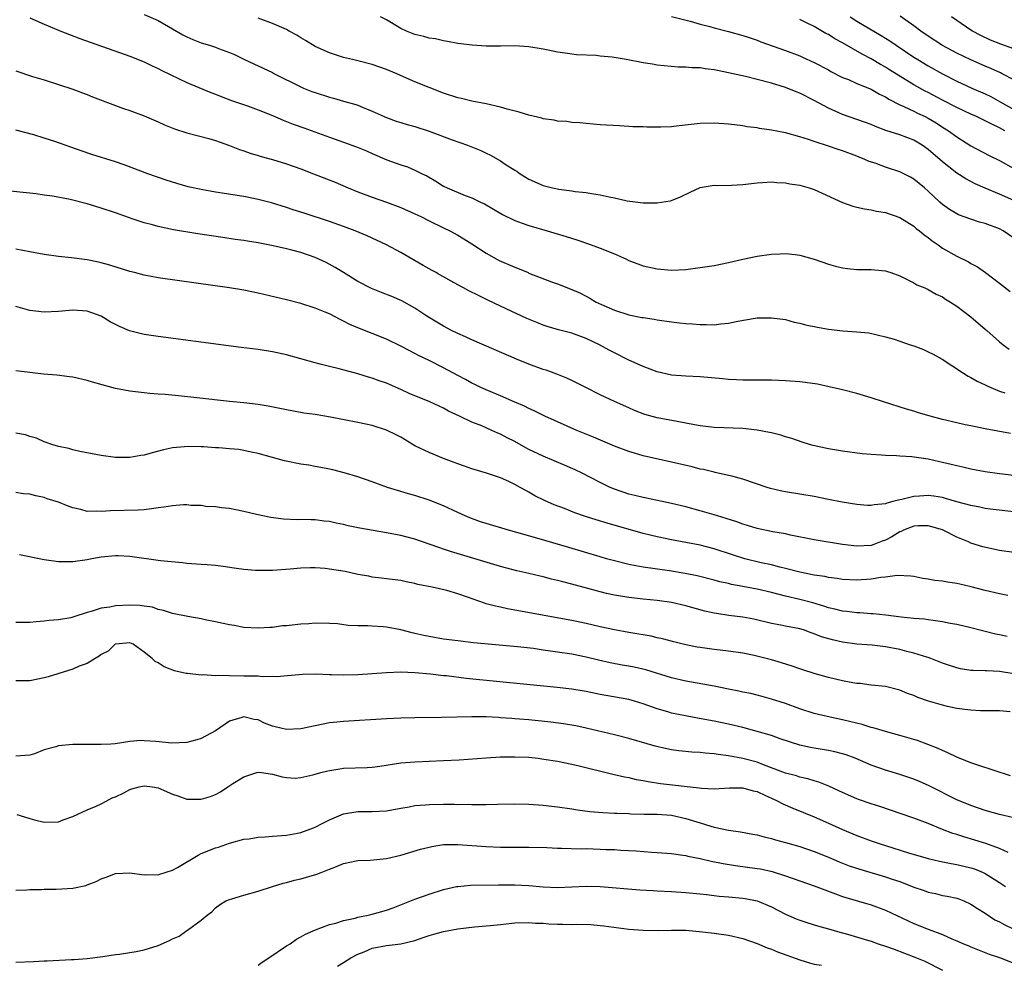
# Model space of a CAD drawing. Units: inches. Extents: x 2583000 to 2586000, y 1497000 to 1500000.
# Drawn here: x 2583776 to 2583914, y 1498566 to 1498699 of the extents above; entities that cross this region are included whole.
import ezdxf

# ---------------------------------------------------------------- set-up
doc = ezdxf.new("R2010")
doc.units = ezdxf.units.IN
doc.header["$MEASUREMENT"] = 0
doc.layers.add('LD25831497_2ft', color=93, linetype='Continuous')

msp = doc.modelspace()

# ---------------------------------------------------------------- linework, layer by layer
at = {"layer": 'LD25831497_2ft'}
for points, elevation in [([(2583793, 1498699.34), (2583795, 1498698.47), (2583797, 1498697.33), (2583798.46, 1498696.46), (2583799, 1498696.18), (2583799.82, 1498695.82), (2583801, 1498695.36), (2583802.19, 1498695), (2583803, 1498694.74), (2583803.44, 1498694.56), (2583805, 1498694), (2583805.7, 1498693.7), (2583807.1, 1498693), (2583811, 1498691.17), (2583811.3, 1498691), (2583815, 1498689.17), (2583815.39, 1498689), (2583816.54, 1498688.54), (2583817, 1498688.38), (2583819, 1498687.73), (2583819.59, 1498687.59), (2583821, 1498687.17), (2583822.7, 1498686.7), (2583823, 1498686.59), (2583823.72, 1498686.28), (2583825, 1498685.78), (2583826.67, 1498685), (2583827, 1498684.86), (2583828.38, 1498684.38), (2583829, 1498684.18), (2583829.91, 1498683.91), (2583831, 1498683.62), (2583833, 1498682.98), (2583836.24, 1498681.76), (2583838.38, 1498681), (2583840.24, 1498680.24), (2583841, 1498679.87), (2583841.61, 1498679.61), (2583843, 1498678.78), (2583843.65, 1498678.35), (2583845, 1498677.5), (2583845.32, 1498677.32), (2583845.75, 1498677), (2583847, 1498676.25), (2583849, 1498675.35), (2583850.3, 1498675), (2583851.19, 1498674.81), (2583853, 1498674.6), (2583853.49, 1498674.51), (2583855, 1498674.37), (2583855.78, 1498674.22), (2583857, 1498674.05), (2583858.25, 1498673.75), (2583859, 1498673.62), (2583860.79, 1498673.21), (2583863, 1498672.9), (2583865, 1498672.89), (2583866.79, 1498673.21), (2583867, 1498673.26), (2583868.24, 1498673.76), (2583869.59, 1498674.41), (2583871, 1498675.06), (2583873, 1498675.39), (2583873.36, 1498675.36), (2583875.41, 1498675.41), (2583877, 1498675.5), (2583879, 1498675.72), (2583879.75, 1498675.75), (2583881, 1498675.84), (2583881.75, 1498675.75), (2583883, 1498675.71), (2583883.58, 1498675.58), (2583885, 1498675.37), (2583886.32, 1498675), (2583887, 1498674.77), (2583890.97, 1498672.97), (2583892.45, 1498672.45), (2583893, 1498672.31), (2583894.06, 1498672.06), (2583895, 1498671.92), (2583895.75, 1498671.75), (2583897, 1498671.56), (2583899, 1498670.87), (2583901, 1498669.62), (2583901.33, 1498669.33), (2583901.78, 1498669), (2583902.43, 1498668.43), (2583903, 1498668.04), (2583903.56, 1498667.56), (2583904.4, 1498667), (2583905, 1498666.57), (2583907, 1498665.41), (2583908.64, 1498664.64), (2583909, 1498664.4), (2583909.94, 1498663.94), (2583911.04, 1498663.12), (2583913, 1498661.66), (2583914.48, 1498660.48)], 9738), ([(2583915, 1498673.23), (2583913, 1498674.11), (2583911, 1498674.96), (2583909.59, 1498675.59), (2583908.27, 1498676.27), (2583907, 1498677.09), (2583905, 1498678.68), (2583903, 1498680.4), (2583902.16, 1498681), (2583901, 1498681.72), (2583899, 1498682.44), (2583897.04, 1498683.04), (2583895.6, 1498683.6), (2583895, 1498683.88), (2583894.19, 1498684.19), (2583893, 1498684.62), (2583891, 1498685.29), (2583889, 1498686.18), (2583887, 1498687.26), (2583885, 1498688.27), (2583884.46, 1498688.46), (2583883, 1498689.07), (2583881, 1498689.69), (2583879, 1498690.22), (2583877.38, 1498690.62), (2583875, 1498691.16), (2583873.46, 1498691.46), (2583873, 1498691.57), (2583871.71, 1498691.71), (2583871, 1498691.84), (2583869.84, 1498691.84), (2583869, 1498691.94), (2583867.95, 1498691.95), (2583865, 1498692.22), (2583864.34, 1498692.34), (2583863, 1498692.53), (2583860.62, 1498693), (2583858.68, 1498693.32), (2583857, 1498693.48), (2583856.44, 1498693.56), (2583853.68, 1498693.68), (2583852.08, 1498693.92), (2583851, 1498694.06), (2583849.7, 1498694.3), (2583849, 1498694.45), (2583847, 1498694.81), (2583845, 1498694.95), (2583843, 1498694.9), (2583841, 1498694.87), (2583839.01, 1498695.01), (2583837, 1498695.27), (2583835.55, 1498695.55), (2583835, 1498695.61), (2583833.89, 1498695.89), (2583833, 1498696), (2583832.25, 1498696.25), (2583831, 1498696.51), (2583829.81, 1498697), (2583829, 1498697.36), (2583827, 1498698.58), (2583826.19, 1498699)], 9734), ([(2583867, 1498699.05), (2583869.63, 1498698.37), (2583871, 1498697.97), (2583872.38, 1498697.62), (2583873, 1498697.45), (2583875, 1498696.96), (2583877, 1498696.4), (2583878.03, 1498696.03), (2583879, 1498695.72), (2583879.51, 1498695.51), (2583883, 1498694.27), (2583885, 1498693.51), (2583885.35, 1498693.35), (2583887, 1498692.59), (2583889, 1498691.55), (2583889.35, 1498691.35), (2583891, 1498690.51), (2583891.81, 1498690.19), (2583893, 1498689.65), (2583895, 1498688.85), (2583896.17, 1498688.17), (2583897, 1498687.77), (2583897.46, 1498687.46), (2583899, 1498686.65), (2583899.58, 1498686.42), (2583901, 1498685.75), (2583901.5, 1498685.5), (2583902.58, 1498685), (2583903, 1498684.79), (2583904.11, 1498684.11), (2583905, 1498683.53), (2583905.87, 1498683), (2583907, 1498682.17), (2583909, 1498680.89), (2583911.57, 1498679.57), (2583913, 1498678.87), (2583915, 1498677.71)], 9732), ([(2583892.04, 1498699), (2583893, 1498698.37), (2583896.4, 1498696.4), (2583897, 1498696.02), (2583897.63, 1498695.63), (2583898.5, 1498695), (2583901, 1498693.34), (2583901.53, 1498693), (2583903, 1498692.12), (2583905, 1498690.99), (2583907, 1498689.97), (2583909.12, 1498689), (2583911, 1498688.18), (2583911.8, 1498687.8), (2583913.09, 1498687.09), (2583915, 1498685.98)], 9728), ([(2583915, 1498690.15), (2583913.4, 1498691), (2583913.14, 1498691.14), (2583911.77, 1498691.77), (2583911, 1498692.07), (2583908.96, 1498692.96), (2583907, 1498693.91), (2583905, 1498694.97), (2583903, 1498696.29), (2583901.98, 1498697), (2583901, 1498697.75), (2583899.08, 1498699.08)], 9726), ([(2583915, 1498694.49), (2583913.17, 1498695.17), (2583911.74, 1498695.74), (2583910.39, 1498696.39), (2583909.2, 1498697), (2583909, 1498697.12), (2583907, 1498698.47), (2583906.29, 1498699)], 9724), ([(2583777, 1498698.85), (2583779, 1498697.96), (2583781.33, 1498697), (2583782.53, 1498696.53), (2583783.98, 1498695.98), (2583791, 1498693.46), (2583793, 1498692.68), (2583794.13, 1498692.13), (2583795, 1498691.75), (2583795.49, 1498691.49), (2583799, 1498689.79), (2583802.38, 1498688.38), (2583803, 1498688.15), (2583803.82, 1498687.82), (2583805.28, 1498687.28), (2583807.49, 1498686.51), (2583809, 1498685.96), (2583811, 1498685.15), (2583812.5, 1498684.5), (2583813.94, 1498683.94), (2583815.41, 1498683.41), (2583819, 1498682.13), (2583821, 1498681.44), (2583822.78, 1498680.78), (2583824.19, 1498680.19), (2583825, 1498679.83), (2583827.06, 1498678.94), (2583829, 1498678.24), (2583829.96, 1498677.96), (2583831, 1498677.51), (2583832.01, 1498677), (2583832.69, 1498676.69), (2583833.94, 1498675.94), (2583835, 1498675.27), (2583835.52, 1498675), (2583838.06, 1498673.94), (2583839, 1498673.59), (2583840.2, 1498673), (2583840.75, 1498672.75), (2583842.03, 1498672.03), (2583843.28, 1498671.28), (2583845, 1498670.44), (2583846.04, 1498670.04), (2583847, 1498669.72), (2583849.55, 1498669), (2583852.2, 1498668.2), (2583853.73, 1498667.73), (2583855.22, 1498667.22), (2583857, 1498666.56), (2583859, 1498665.74), (2583860.66, 1498665), (2583861, 1498664.83), (2583863, 1498664.07), (2583865, 1498663.64), (2583867, 1498663.48), (2583869, 1498663.56), (2583871, 1498663.82), (2583871.99, 1498663.99), (2583873, 1498664.14), (2583875, 1498664.55), (2583877, 1498665.01), (2583879, 1498665.42), (2583881, 1498665.7), (2583882.25, 1498665.75), (2583883, 1498665.8), (2583884.36, 1498665.64), (2583885, 1498665.59), (2583887, 1498665.02), (2583889, 1498664.32), (2583890.02, 1498664.02), (2583891, 1498663.79), (2583891.7, 1498663.7), (2583893, 1498663.58), (2583895, 1498663.58), (2583895.52, 1498663.52), (2583897, 1498663.38), (2583897.27, 1498663.27), (2583897.74, 1498663.12), (2583899, 1498662.69), (2583901, 1498661.69), (2583901.43, 1498661.43), (2583902.52, 1498661), (2583903, 1498660.76), (2583904.11, 1498660.11), (2583905, 1498659.72), (2583905.42, 1498659.42), (2583906.15, 1498659), (2583907, 1498658.43), (2583909, 1498656.93), (2583911, 1498655.21), (2583911.22, 1498655), (2583913, 1498653.41), (2583913.5, 1498653), (2583914.37, 1498652.37)], 9740), ([(2583915, 1498667.96), (2583913.5, 1498669), (2583913, 1498669.27), (2583911, 1498670), (2583910.2, 1498670.2), (2583909, 1498670.6), (2583907.24, 1498671.24), (2583907, 1498671.36), (2583905.97, 1498671.97), (2583905, 1498672.67), (2583904.62, 1498673), (2583903, 1498674.55), (2583902.48, 1498675), (2583901, 1498676.22), (2583900.5, 1498676.5), (2583899, 1498677.24), (2583897, 1498677.9), (2583895.55, 1498678.45), (2583894.73, 1498678.73), (2583894.13, 1498679), (2583893.31, 1498679.31), (2583893, 1498679.44), (2583891, 1498680.18), (2583890.37, 1498680.37), (2583889, 1498680.86), (2583887, 1498681.49), (2583886.19, 1498681.81), (2583885, 1498682.17), (2583883, 1498682.74), (2583881, 1498683.12), (2583879.34, 1498683.34), (2583879, 1498683.41), (2583877.59, 1498683.59), (2583877, 1498683.69), (2583875.83, 1498683.83), (2583875, 1498683.95), (2583873, 1498684.1), (2583871, 1498684.03), (2583867.64, 1498683.64), (2583867, 1498683.58), (2583865.5, 1498683.5), (2583863.51, 1498683.51), (2583863, 1498683.55), (2583861.59, 1498683.59), (2583861, 1498683.63), (2583859.7, 1498683.7), (2583857, 1498683.86), (2583855, 1498684.02), (2583854.12, 1498684.12), (2583853, 1498684.18), (2583852.3, 1498684.3), (2583851, 1498684.38), (2583850.51, 1498684.51), (2583849, 1498684.71), (2583848.78, 1498684.78), (2583847, 1498685.2), (2583845.61, 1498685.61), (2583843.93, 1498686.07), (2583843, 1498686.34), (2583841, 1498686.81), (2583839, 1498687.18), (2583837.52, 1498687.52), (2583837, 1498687.63), (2583835, 1498688.28), (2583831, 1498689.89), (2583830.22, 1498690.22), (2583828.48, 1498691), (2583827, 1498691.62), (2583825, 1498692.33), (2583823, 1498692.83), (2583822.23, 1498693), (2583821, 1498693.3), (2583819, 1498693.93), (2583817, 1498694.85), (2583815.67, 1498695.67), (2583815, 1498696.05), (2583814.42, 1498696.42), (2583813.38, 1498697), (2583813, 1498697.2), (2583811, 1498698.07), (2583809, 1498698.82)], 9736), ([(2583913.73, 1498683), (2583913, 1498683.45), (2583911.93, 1498683.93), (2583911, 1498684.43), (2583910.61, 1498684.61), (2583909.79, 1498685), (2583909, 1498685.34), (2583907, 1498686.26), (2583905, 1498687.29), (2583903, 1498688.37), (2583902.58, 1498688.58), (2583901, 1498689.48), (2583897.58, 1498691.58), (2583897, 1498691.94), (2583896.31, 1498692.31), (2583895, 1498693.09), (2583893.75, 1498693.75), (2583891, 1498695.35), (2583889.92, 1498695.92), (2583889, 1498696.5), (2583888.66, 1498696.66), (2583887, 1498697.62), (2583885.75, 1498698.25), (2583885, 1498698.61)], 9730), ([(2583775, 1498691.42), (2583777.36, 1498690.64), (2583779, 1498690.15), (2583781, 1498689.52), (2583783, 1498688.86), (2583784.35, 1498688.35), (2583785, 1498688.12), (2583785.79, 1498687.79), (2583789, 1498686.55), (2583790.13, 1498686.13), (2583791, 1498685.86), (2583793, 1498685.13), (2583795, 1498684.27), (2583795.87, 1498683.87), (2583797.27, 1498683.27), (2583799, 1498682.71), (2583802.09, 1498681.91), (2583803, 1498681.64), (2583805, 1498680.96), (2583806.4, 1498680.4), (2583807, 1498680.21), (2583807.88, 1498679.88), (2583809, 1498679.55), (2583809.41, 1498679.41), (2583811, 1498678.98), (2583813, 1498678.39), (2583815, 1498677.68), (2583816.77, 1498677), (2583819.79, 1498675.79), (2583821.62, 1498675), (2583823, 1498674.46), (2583825, 1498673.71), (2583826.99, 1498673.01), (2583829, 1498672.25), (2583831, 1498671.39), (2583831.83, 1498671), (2583833, 1498670.39), (2583835, 1498669.41), (2583835.89, 1498669), (2583837, 1498668.39), (2583837.85, 1498667.85), (2583839, 1498667.17), (2583841, 1498665.84), (2583842.83, 1498664.83), (2583845, 1498663.88), (2583845.64, 1498663.64), (2583846.87, 1498663.12), (2583847, 1498663.06), (2583850.15, 1498661.85), (2583851, 1498661.55), (2583853, 1498660.75), (2583854.22, 1498660.22), (2583855.54, 1498659.54), (2583856.44, 1498659), (2583857.49, 1498658.51), (2583859, 1498657.86), (2583861, 1498657.22), (2583862.85, 1498656.85), (2583863, 1498656.81), (2583864.58, 1498656.58), (2583865, 1498656.5), (2583867, 1498656.22), (2583868.11, 1498656.1), (2583869, 1498655.99), (2583869.95, 1498655.95), (2583871, 1498655.84), (2583871.86, 1498655.86), (2583873, 1498655.81), (2583873.93, 1498655.93), (2583875, 1498656.01), (2583876.31, 1498656.31), (2583878.72, 1498656.72), (2583879, 1498656.76), (2583881, 1498656.8), (2583883, 1498656.53), (2583884.19, 1498656.19), (2583885, 1498656.05), (2583885.81, 1498655.81), (2583887.46, 1498655.46), (2583889, 1498655.18), (2583891.04, 1498654.96), (2583893, 1498654.83), (2583894.67, 1498654.67), (2583897, 1498654.12), (2583898.22, 1498653.78), (2583899, 1498653.49), (2583900.46, 1498653), (2583901, 1498652.84), (2583902.32, 1498652.32), (2583903, 1498652.02), (2583903.69, 1498651.69), (2583904.94, 1498651), (2583907.94, 1498649), (2583908.59, 1498648.59), (2583909, 1498648.42), (2583909.89, 1498647.89), (2583911, 1498647.4), (2583911.26, 1498647.26), (2583911.81, 1498647), (2583913, 1498646.49), (2583913.75, 1498646.25)], 9742), ([(2583914.56, 1498640.56), (2583911, 1498641.19), (2583909, 1498641.61), (2583908.21, 1498641.79), (2583907, 1498642.05), (2583905, 1498642.53), (2583903.29, 1498643), (2583901.51, 1498643.51), (2583901, 1498643.69), (2583899.98, 1498643.98), (2583896.74, 1498645), (2583895, 1498645.57), (2583893, 1498646.16), (2583891, 1498646.68), (2583889.12, 1498647.12), (2583887.47, 1498647.47), (2583885.73, 1498647.73), (2583885, 1498647.81), (2583883, 1498647.96), (2583881.98, 1498647.98), (2583881, 1498648.02), (2583877, 1498648.04), (2583876.09, 1498648.09), (2583875, 1498648.12), (2583874.21, 1498648.21), (2583871, 1498648.51), (2583869, 1498648.59), (2583867, 1498648.75), (2583865, 1498649.22), (2583863, 1498649.97), (2583861, 1498650.86), (2583859, 1498651.85), (2583858.25, 1498652.25), (2583856.89, 1498653), (2583855, 1498653.88), (2583853, 1498654.62), (2583851.12, 1498655.12), (2583849.57, 1498655.57), (2583849, 1498655.77), (2583848.12, 1498656.12), (2583846.71, 1498656.71), (2583843, 1498658.42), (2583841.24, 1498659.24), (2583839.9, 1498659.9), (2583838.58, 1498660.58), (2583837.82, 1498661), (2583837, 1498661.43), (2583836.07, 1498661.93), (2583834.17, 1498663), (2583833.98, 1498663.12), (2583833.44, 1498663.44), (2583832.14, 1498664.14), (2583829, 1498665.93), (2583827.01, 1498667.01), (2583824.29, 1498668.29), (2583822.62, 1498669), (2583821, 1498669.6), (2583819, 1498670.29), (2583815.44, 1498671.44), (2583815, 1498671.59), (2583813.92, 1498671.92), (2583813, 1498672.24), (2583810.9, 1498672.9), (2583809, 1498673.39), (2583807, 1498673.78), (2583803, 1498674.42), (2583801, 1498674.76), (2583799.17, 1498675.17), (2583797.6, 1498675.6), (2583796.1, 1498676.1), (2583793.53, 1498677), (2583790.23, 1498678.23), (2583789, 1498678.65), (2583785.69, 1498679.7), (2583784.2, 1498680.2), (2583780.48, 1498681.52), (2583779, 1498681.99), (2583777.56, 1498682.44), (2583775, 1498683.11)], 9744), ([(2583915, 1498634.65), (2583913, 1498634.89), (2583911, 1498635.18), (2583909, 1498635.56), (2583907.84, 1498635.84), (2583907, 1498636.01), (2583906.22, 1498636.22), (2583905, 1498636.51), (2583904.59, 1498636.59), (2583903, 1498636.97), (2583900.7, 1498637.3), (2583899, 1498637.39), (2583898.56, 1498637.44), (2583897, 1498637.47), (2583896.46, 1498637.54), (2583895, 1498637.61), (2583893.72, 1498637.72), (2583891, 1498638.07), (2583889, 1498638.41), (2583886.87, 1498638.87), (2583886.36, 1498639), (2583885.32, 1498639.32), (2583883.86, 1498639.86), (2583883, 1498640.08), (2583882.34, 1498640.34), (2583881, 1498640.63), (2583880.72, 1498640.72), (2583879, 1498641.03), (2583877, 1498641.26), (2583873, 1498641.39), (2583871, 1498641.65), (2583870.22, 1498641.78), (2583869, 1498642.03), (2583867.77, 1498642.23), (2583865, 1498642.75), (2583863.24, 1498643.24), (2583861.8, 1498643.8), (2583861, 1498644.15), (2583859, 1498645.06), (2583857, 1498646), (2583854.99, 1498646.99), (2583853, 1498648), (2583852.32, 1498648.32), (2583850.9, 1498648.9), (2583849.43, 1498649.43), (2583849, 1498649.55), (2583847, 1498650.28), (2583845.23, 1498651), (2583839, 1498653.69), (2583838.11, 1498654.11), (2583837, 1498654.59), (2583836.14, 1498655), (2583835, 1498655.6), (2583832.68, 1498657), (2583831, 1498658.14), (2583829.16, 1498659.16), (2583827.76, 1498659.76), (2583826.31, 1498660.31), (2583824.89, 1498660.89), (2583823, 1498661.88), (2583820.98, 1498663.12), (2583819.83, 1498663.82), (2583818.53, 1498664.53), (2583817.53, 1498665), (2583817, 1498665.23), (2583815, 1498665.93), (2583813.71, 1498666.29), (2583813, 1498666.47), (2583811.1, 1498666.9), (2583809, 1498667.29), (2583807.51, 1498667.51), (2583807, 1498667.61), (2583805.77, 1498667.77), (2583804.03, 1498668.03), (2583800.56, 1498668.56), (2583797.14, 1498669.14), (2583795, 1498669.57), (2583794.19, 1498669.81), (2583793, 1498670.1), (2583791.32, 1498670.68), (2583790.83, 1498670.83), (2583789, 1498671.51), (2583787, 1498672.17), (2583785, 1498672.76), (2583782.64, 1498673.36), (2583780.17, 1498673.83), (2583779, 1498673.99), (2583777.84, 1498674.16), (2583777, 1498674.25), (2583775.58, 1498674.42), (2583771.11, 1498674.89)], 9746), ([(2583915, 1498629.56), (2583912.12, 1498629.88), (2583911, 1498630.04), (2583910.23, 1498630.23), (2583909, 1498630.44), (2583907.01, 1498630.99), (2583905.45, 1498631.45), (2583905, 1498631.57), (2583903.77, 1498631.77), (2583903, 1498631.86), (2583901.78, 1498631.78), (2583901, 1498631.74), (2583899.31, 1498631.31), (2583899, 1498631.27), (2583898.05, 1498631), (2583897.2, 1498630.8), (2583897, 1498630.71), (2583895.44, 1498630.56), (2583895, 1498630.45), (2583894.47, 1498630.47), (2583893, 1498630.58), (2583890.92, 1498630.92), (2583889, 1498631.32), (2583887, 1498631.72), (2583883, 1498632.37), (2583882.48, 1498632.48), (2583880.86, 1498632.86), (2583880.43, 1498633), (2583877, 1498634.16), (2583875.45, 1498634.55), (2583875, 1498634.69), (2583873.11, 1498635.11), (2583873, 1498635.12), (2583871.49, 1498635.49), (2583871, 1498635.57), (2583869.87, 1498635.87), (2583867, 1498636.55), (2583863, 1498637.43), (2583861.78, 1498637.78), (2583861, 1498638.02), (2583859, 1498638.8), (2583856.06, 1498640.06), (2583853.7, 1498641), (2583851, 1498642.19), (2583849.21, 1498643), (2583847.74, 1498643.74), (2583847, 1498644.05), (2583846.38, 1498644.38), (2583845, 1498644.96), (2583843, 1498645.82), (2583841, 1498646.66), (2583840.25, 1498647), (2583839.42, 1498647.42), (2583839, 1498647.61), (2583838.11, 1498648.12), (2583837, 1498648.69), (2583835, 1498649.78), (2583833, 1498650.79), (2583831.51, 1498651.51), (2583831, 1498651.78), (2583830.18, 1498652.18), (2583829, 1498652.82), (2583827, 1498653.78), (2583823, 1498655.36), (2583821.86, 1498655.86), (2583821, 1498656.33), (2583820.53, 1498656.53), (2583819, 1498657.33), (2583818.41, 1498657.59), (2583817, 1498658.14), (2583815, 1498658.79), (2583813, 1498659.32), (2583809, 1498660.23), (2583807, 1498660.66), (2583804.99, 1498661), (2583797.97, 1498661.97), (2583795, 1498662.41), (2583793, 1498662.77), (2583791.65, 1498663.12), (2583791, 1498663.28), (2583788.18, 1498664.18), (2583787, 1498664.49), (2583786.59, 1498664.59), (2583785, 1498664.91), (2583782.81, 1498665.2), (2583781, 1498665.37), (2583779, 1498665.65), (2583777, 1498666.02), (2583775, 1498666.43)], 9748), ([(2583915, 1498623.87), (2583913, 1498624.17), (2583910.67, 1498624.68), (2583909, 1498625.19), (2583908.65, 1498625.35), (2583907, 1498626), (2583905.12, 1498627), (2583905.03, 1498627.03), (2583903.49, 1498627.49), (2583903, 1498627.61), (2583901.6, 1498627.6), (2583901, 1498627.57), (2583899.52, 1498627), (2583899.19, 1498626.81), (2583899, 1498626.75), (2583897.92, 1498626.08), (2583897, 1498625.59), (2583896.56, 1498625.44), (2583895.38, 1498625), (2583895, 1498624.87), (2583893, 1498624.75), (2583890.98, 1498624.98), (2583887, 1498625.63), (2583883.69, 1498626.31), (2583883, 1498626.47), (2583881.22, 1498626.78), (2583879, 1498627.23), (2583877.65, 1498627.65), (2583877, 1498627.84), (2583876.16, 1498628.16), (2583874.64, 1498628.64), (2583873.43, 1498629), (2583873, 1498629.14), (2583871, 1498629.73), (2583869, 1498630.26), (2583867, 1498630.73), (2583863.48, 1498631.48), (2583863, 1498631.57), (2583861.87, 1498631.87), (2583861, 1498632.07), (2583859, 1498632.75), (2583858.41, 1498633), (2583857, 1498633.68), (2583854.44, 1498635), (2583853.46, 1498635.46), (2583852.08, 1498636.08), (2583849, 1498637.36), (2583847, 1498638.32), (2583846.55, 1498638.55), (2583845, 1498639.44), (2583843.96, 1498639.96), (2583843, 1498640.48), (2583842.62, 1498640.62), (2583841.81, 1498641), (2583840.39, 1498641.61), (2583839, 1498642.14), (2583837.25, 1498643), (2583835.71, 1498643.71), (2583835, 1498644.11), (2583834.38, 1498644.38), (2583833.1, 1498645), (2583830.19, 1498646.19), (2583829, 1498646.72), (2583827.41, 1498647.41), (2583827, 1498647.6), (2583825.96, 1498647.96), (2583825, 1498648.34), (2583824.48, 1498648.48), (2583823, 1498648.94), (2583820.38, 1498649.62), (2583819, 1498649.94), (2583817.72, 1498650.28), (2583817, 1498650.45), (2583813, 1498651.57), (2583811, 1498652.02), (2583809, 1498652.32), (2583806.6, 1498652.6), (2583804.83, 1498652.83), (2583795, 1498654.14), (2583793, 1498654.45), (2583790.97, 1498654.97), (2583789.56, 1498655.56), (2583789, 1498655.85), (2583788.24, 1498656.24), (2583787, 1498657.02), (2583785, 1498657.73), (2583783, 1498657.87), (2583781, 1498657.68), (2583779, 1498657.56), (2583777, 1498657.8), (2583775, 1498658.38)], 9750), ([(2583914.16, 1498617.84), (2583913, 1498618.05), (2583911, 1498618.53), (2583909.05, 1498619.05), (2583907.44, 1498619.44), (2583907, 1498619.53), (2583905.72, 1498619.72), (2583905, 1498619.85), (2583903.95, 1498619.95), (2583903, 1498620.15), (2583902.24, 1498620.24), (2583901, 1498620.5), (2583900.56, 1498620.56), (2583898.63, 1498620.63), (2583897, 1498620.41), (2583896.36, 1498620.36), (2583895, 1498620.11), (2583893, 1498619.99), (2583891, 1498620.1), (2583890.23, 1498620.23), (2583889, 1498620.36), (2583888.49, 1498620.49), (2583887, 1498620.7), (2583885, 1498621.12), (2583883, 1498621.64), (2583882.17, 1498621.83), (2583881, 1498622.13), (2583879.56, 1498622.44), (2583877.26, 1498623), (2583875.54, 1498623.54), (2583873, 1498624.37), (2583871, 1498624.89), (2583869, 1498625.29), (2583867, 1498625.65), (2583865, 1498626.05), (2583863, 1498626.55), (2583857.97, 1498627.97), (2583856.44, 1498628.44), (2583854.93, 1498628.93), (2583853.44, 1498629.44), (2583851.97, 1498630.03), (2583850.55, 1498630.55), (2583849.17, 1498631.17), (2583847.83, 1498631.83), (2583847, 1498632.31), (2583846.54, 1498632.54), (2583845.77, 1498633), (2583845, 1498633.42), (2583844.17, 1498633.83), (2583843, 1498634.36), (2583841.04, 1498635), (2583839, 1498635.58), (2583837.96, 1498635.96), (2583837, 1498636.28), (2583836.49, 1498636.48), (2583835, 1498637.04), (2583833, 1498637.88), (2583831, 1498638.85), (2583829.65, 1498639.65), (2583829, 1498640.02), (2583828.37, 1498640.37), (2583827, 1498641.02), (2583825, 1498641.67), (2583824.13, 1498641.87), (2583823, 1498642.11), (2583819.16, 1498642.84), (2583817, 1498643.2), (2583815.43, 1498643.43), (2583813.73, 1498643.73), (2583813, 1498643.86), (2583812.07, 1498644.07), (2583810.39, 1498644.39), (2583809, 1498644.63), (2583807, 1498644.87), (2583805, 1498645.06), (2583800.42, 1498645.58), (2583797.82, 1498645.82), (2583795.98, 1498646.02), (2583795, 1498646.08), (2583793.81, 1498646.19), (2583793, 1498646.24), (2583791, 1498646.48), (2583789, 1498646.89), (2583785.77, 1498647.77), (2583785, 1498647.99), (2583783, 1498648.44), (2583782.52, 1498648.52), (2583780.75, 1498648.75), (2583778.9, 1498648.9), (2583777, 1498649.09), (2583775, 1498649.35)], 9752), ([(2583914.08, 1498612.08), (2583913, 1498612.33), (2583912.43, 1498612.43), (2583909, 1498613.29), (2583907, 1498613.76), (2583906.08, 1498613.92), (2583905, 1498614.16), (2583903.69, 1498614.31), (2583903, 1498614.43), (2583902.5, 1498614.5), (2583901, 1498614.62), (2583899.19, 1498614.81), (2583897.07, 1498615.07), (2583895.27, 1498615.27), (2583895, 1498615.28), (2583893.42, 1498615.42), (2583893, 1498615.42), (2583891.6, 1498615.6), (2583891, 1498615.65), (2583889.92, 1498615.92), (2583889, 1498616.12), (2583888.35, 1498616.35), (2583886.8, 1498616.8), (2583885, 1498617.29), (2583883, 1498617.76), (2583881, 1498618.27), (2583879, 1498618.74), (2583877, 1498619.12), (2583875.4, 1498619.4), (2583875, 1498619.51), (2583873.77, 1498619.77), (2583873, 1498619.99), (2583870.58, 1498620.58), (2583868.92, 1498620.92), (2583866.72, 1498621.28), (2583863, 1498621.83), (2583861.99, 1498621.99), (2583861, 1498622.2), (2583859, 1498622.69), (2583857.88, 1498623), (2583857, 1498623.25), (2583852.59, 1498624.59), (2583848.11, 1498625.89), (2583845.31, 1498626.69), (2583844.13, 1498627), (2583841, 1498627.92), (2583840.19, 1498628.19), (2583838.72, 1498628.72), (2583838.07, 1498629), (2583837, 1498629.48), (2583835, 1498630.41), (2583833, 1498631.21), (2583831, 1498631.86), (2583830.1, 1498632.1), (2583829, 1498632.44), (2583828.55, 1498632.55), (2583827.13, 1498633), (2583825, 1498633.78), (2583823, 1498634.48), (2583821.06, 1498635.06), (2583819.46, 1498635.46), (2583819, 1498635.54), (2583817.8, 1498635.8), (2583817, 1498635.92), (2583816.1, 1498636.1), (2583815, 1498636.27), (2583812.72, 1498636.72), (2583811, 1498637.19), (2583809, 1498637.77), (2583808.04, 1498637.96), (2583807, 1498638.19), (2583806.29, 1498638.29), (2583805, 1498638.41), (2583803.47, 1498638.53), (2583803, 1498638.55), (2583801.32, 1498638.68), (2583801, 1498638.68), (2583799.24, 1498638.75), (2583797, 1498638.56), (2583795.73, 1498638.27), (2583794.15, 1498637.85), (2583793, 1498637.51), (2583792.55, 1498637.45), (2583791, 1498637.19), (2583789.2, 1498637.2), (2583789, 1498637.21), (2583787, 1498637.46), (2583783.99, 1498638.01), (2583783, 1498638.26), (2583782.45, 1498638.45), (2583781, 1498638.73), (2583780.07, 1498639), (2583779.29, 1498639.29), (2583779, 1498639.38), (2583777.9, 1498639.9), (2583777, 1498640.14), (2583776.38, 1498640.38), (2583775, 1498640.6)], 9754), ([(2583915, 1498606.84), (2583913, 1498607.19), (2583911.25, 1498607.25), (2583911, 1498607.27), (2583909.3, 1498607.3), (2583909, 1498607.33), (2583907.55, 1498607.55), (2583907, 1498607.67), (2583906, 1498608), (2583905, 1498608.35), (2583903.38, 1498609), (2583903, 1498609.14), (2583902.82, 1498609.18), (2583901, 1498609.76), (2583900.02, 1498609.98), (2583899, 1498610.28), (2583897, 1498610.65), (2583895.15, 1498610.85), (2583893, 1498611), (2583891, 1498611.28), (2583889.6, 1498611.6), (2583888.03, 1498612.03), (2583887, 1498612.47), (2583886.59, 1498612.59), (2583885.5, 1498613), (2583885, 1498613.15), (2583883, 1498613.53), (2583882.31, 1498613.69), (2583881, 1498613.93), (2583878.52, 1498614.52), (2583877, 1498614.78), (2583875.05, 1498615.05), (2583873.3, 1498615.3), (2583873, 1498615.36), (2583871.65, 1498615.65), (2583869, 1498616.38), (2583867, 1498616.84), (2583865, 1498617.12), (2583863, 1498617.32), (2583861, 1498617.55), (2583859, 1498617.87), (2583857.86, 1498618.14), (2583857, 1498618.33), (2583853, 1498619.43), (2583851.74, 1498619.74), (2583851, 1498619.96), (2583850.15, 1498620.15), (2583849, 1498620.46), (2583848.56, 1498620.56), (2583847, 1498620.93), (2583845.31, 1498621.31), (2583843, 1498621.89), (2583836, 1498624), (2583835, 1498624.35), (2583834.5, 1498624.5), (2583833, 1498625.05), (2583831, 1498625.74), (2583829, 1498626.26), (2583827, 1498626.64), (2583823.27, 1498627.27), (2583821.62, 1498627.62), (2583821, 1498627.79), (2583819.97, 1498627.97), (2583819, 1498628.23), (2583818.28, 1498628.28), (2583817, 1498628.46), (2583816.44, 1498628.44), (2583815, 1498628.48), (2583814.46, 1498628.46), (2583812.55, 1498628.55), (2583810.79, 1498628.79), (2583808.79, 1498629.21), (2583807, 1498629.62), (2583805.86, 1498629.86), (2583805, 1498630.02), (2583803.87, 1498630.13), (2583803, 1498630.27), (2583801.67, 1498630.33), (2583801, 1498630.44), (2583799.54, 1498630.46), (2583799, 1498630.53), (2583798.53, 1498630.53), (2583797, 1498630.42), (2583795.79, 1498630.21), (2583795, 1498630.12), (2583794.03, 1498629.97), (2583793, 1498629.85), (2583792.19, 1498629.81), (2583788.29, 1498629.71), (2583787, 1498629.6), (2583786.35, 1498629.65), (2583785, 1498629.62), (2583784.12, 1498629.88), (2583783, 1498630.12), (2583782.35, 1498630.35), (2583781, 1498630.92), (2583779.41, 1498631.41), (2583779, 1498631.58), (2583777.8, 1498631.8), (2583777, 1498632.04), (2583776.11, 1498632.11), (2583775, 1498632.29)], 9756), ([(2583914.49, 1498601.51), (2583913, 1498601.64), (2583912.36, 1498601.64), (2583911, 1498601.68), (2583910.33, 1498601.67), (2583909, 1498601.76), (2583908.16, 1498601.84), (2583907, 1498602.01), (2583905.72, 1498602.28), (2583905, 1498602.44), (2583903.03, 1498603.03), (2583901.54, 1498603.54), (2583901, 1498603.79), (2583900.08, 1498604.08), (2583899, 1498604.55), (2583897, 1498605.06), (2583895, 1498605.27), (2583893.48, 1498605.48), (2583893, 1498605.48), (2583892.43, 1498605.57), (2583891, 1498605.86), (2583889, 1498606.35), (2583887, 1498606.91), (2583885.43, 1498607.43), (2583885, 1498607.56), (2583883.94, 1498607.94), (2583882.41, 1498608.41), (2583881, 1498608.82), (2583878.58, 1498609.42), (2583877, 1498609.73), (2583875, 1498610.05), (2583873.84, 1498610.16), (2583873, 1498610.26), (2583871, 1498610.52), (2583870.59, 1498610.59), (2583869, 1498610.92), (2583867.34, 1498611.34), (2583865.75, 1498611.75), (2583865, 1498611.91), (2583864.13, 1498612.12), (2583863, 1498612.31), (2583862.43, 1498612.43), (2583861, 1498612.65), (2583859, 1498613.01), (2583857, 1498613.44), (2583855, 1498613.91), (2583853, 1498614.34), (2583843.98, 1498615.98), (2583843, 1498616.19), (2583842.32, 1498616.32), (2583841, 1498616.69), (2583840.74, 1498616.74), (2583838.38, 1498617.62), (2583837, 1498618.08), (2583835.48, 1498618.52), (2583833.44, 1498619), (2583831.4, 1498619.4), (2583831, 1498619.52), (2583829.75, 1498619.75), (2583829, 1498619.93), (2583827, 1498620.18), (2583826.29, 1498620.29), (2583825, 1498620.41), (2583824.53, 1498620.53), (2583823, 1498620.79), (2583821.21, 1498621.21), (2583819, 1498621.55), (2583818.39, 1498621.61), (2583817, 1498621.7), (2583816.29, 1498621.71), (2583815, 1498621.66), (2583813.52, 1498621.52), (2583811, 1498621.32), (2583809, 1498621.32), (2583808.64, 1498621.36), (2583807, 1498621.48), (2583805.66, 1498621.66), (2583804.11, 1498621.89), (2583803, 1498622.03), (2583801.87, 1498622.13), (2583801, 1498622.18), (2583799, 1498622.33), (2583798.4, 1498622.4), (2583795.3, 1498622.7), (2583791, 1498623.3), (2583789.38, 1498623.38), (2583789, 1498623.41), (2583787, 1498623.23), (2583785.68, 1498623), (2583785, 1498622.86), (2583783, 1498622.57), (2583782.55, 1498622.55), (2583781, 1498622.57), (2583779, 1498622.86), (2583775.53, 1498623.53)], 9758), ([(2583914.56, 1498592.56), (2583909.97, 1498594.03), (2583909, 1498594.36), (2583907, 1498595.17), (2583905.78, 1498595.78), (2583905, 1498596.11), (2583904.39, 1498596.39), (2583902.96, 1498596.96), (2583901.48, 1498597.48), (2583901, 1498597.63), (2583899, 1498598.21), (2583897.34, 1498598.66), (2583895.28, 1498599.28), (2583895, 1498599.34), (2583893.74, 1498599.74), (2583892.14, 1498600.14), (2583891, 1498600.42), (2583888.85, 1498600.85), (2583887, 1498601.29), (2583885, 1498601.96), (2583883, 1498602.67), (2583881, 1498603.31), (2583879.69, 1498603.69), (2583879, 1498603.85), (2583878.1, 1498604.1), (2583877, 1498604.3), (2583876.44, 1498604.44), (2583875, 1498604.7), (2583873, 1498605.1), (2583869, 1498605.83), (2583867, 1498606.29), (2583863.4, 1498607.4), (2583861.77, 1498607.77), (2583861, 1498607.92), (2583860.07, 1498608.07), (2583858.39, 1498608.39), (2583856.75, 1498608.75), (2583855, 1498609.18), (2583853, 1498609.59), (2583851, 1498609.91), (2583850.03, 1498610.03), (2583849, 1498610.19), (2583847.62, 1498610.38), (2583845.37, 1498610.63), (2583839.21, 1498611.21), (2583837, 1498611.46), (2583835, 1498611.73), (2583833, 1498612.07), (2583832.23, 1498612.23), (2583831, 1498612.52), (2583830.6, 1498612.6), (2583829, 1498613.03), (2583827, 1498613.41), (2583826.54, 1498613.46), (2583825, 1498613.55), (2583824.41, 1498613.59), (2583823, 1498613.59), (2583821.63, 1498613.63), (2583820.15, 1498613.85), (2583819, 1498613.93), (2583817, 1498613.96), (2583816.13, 1498613.87), (2583815, 1498613.81), (2583813, 1498613.6), (2583812.44, 1498613.56), (2583811, 1498613.37), (2583810.64, 1498613.36), (2583809, 1498613.24), (2583807, 1498613.37), (2583805.64, 1498613.64), (2583805, 1498613.74), (2583804.08, 1498613.92), (2583803, 1498614.16), (2583801.58, 1498614.42), (2583801, 1498614.55), (2583799.13, 1498614.87), (2583797, 1498615.31), (2583795.73, 1498615.73), (2583795, 1498615.88), (2583794.18, 1498616.18), (2583793, 1498616.35), (2583792.45, 1498616.45), (2583791, 1498616.5), (2583789, 1498616.38), (2583788.2, 1498616.2), (2583787, 1498616.04), (2583785.58, 1498615.58), (2583785, 1498615.45), (2583783.15, 1498614.85), (2583783, 1498614.78), (2583782.72, 1498614.72), (2583781, 1498614.41), (2583779.68, 1498614.32), (2583779, 1498614.22), (2583777.87, 1498614.13), (2583777, 1498614.03), (2583775, 1498614.03)], 9760), ([(2583915, 1498586.63), (2583913, 1498587.1), (2583911, 1498587.69), (2583909, 1498588.37), (2583907, 1498589.2), (2583903.15, 1498591.15), (2583901.76, 1498591.76), (2583901, 1498592.06), (2583900.3, 1498592.3), (2583899, 1498592.73), (2583897, 1498593.35), (2583895, 1498594.04), (2583892.78, 1498595), (2583891.5, 1498595.5), (2583891, 1498595.64), (2583889.91, 1498595.91), (2583889, 1498596.08), (2583887, 1498596.42), (2583886.51, 1498596.51), (2583885, 1498596.86), (2583882.25, 1498597.75), (2583881, 1498598.18), (2583879, 1498598.77), (2583877, 1498599.32), (2583875, 1498599.81), (2583873, 1498600.21), (2583870.63, 1498600.63), (2583868.95, 1498600.95), (2583867, 1498601.35), (2583866.49, 1498601.51), (2583865, 1498601.92), (2583863, 1498602.63), (2583861.81, 1498603), (2583861, 1498603.23), (2583857, 1498603.97), (2583855, 1498604.38), (2583853, 1498604.71), (2583850.95, 1498604.95), (2583838.21, 1498606.21), (2583835.45, 1498606.55), (2583835, 1498606.59), (2583833.19, 1498606.81), (2583831, 1498607), (2583829, 1498607.07), (2583827, 1498607.01), (2583823, 1498606.69), (2583821, 1498606.65), (2583819.28, 1498606.72), (2583819, 1498606.72), (2583817.19, 1498606.81), (2583815.23, 1498606.77), (2583811.57, 1498606.43), (2583811, 1498606.47), (2583809.57, 1498606.43), (2583809, 1498606.5), (2583807.49, 1498606.51), (2583807, 1498606.54), (2583805, 1498606.56), (2583803.39, 1498606.61), (2583803, 1498606.59), (2583801.3, 1498606.69), (2583801, 1498606.67), (2583799.11, 1498606.89), (2583798.89, 1498606.89), (2583798.49, 1498607), (2583797.29, 1498607.29), (2583795.83, 1498607.83), (2583795, 1498608.37), (2583794.57, 1498608.57), (2583794.16, 1498609), (2583793, 1498609.9), (2583791.46, 1498611), (2583791, 1498611.19), (2583789, 1498611.02), (2583788.95, 1498611), (2583787.95, 1498610.05), (2583787, 1498609.57), (2583786.69, 1498609.31), (2583786.12, 1498609), (2583785, 1498608.29), (2583783.91, 1498607.91), (2583783, 1498607.51), (2583779.57, 1498606.43), (2583779, 1498606.28), (2583777, 1498605.89), (2583776.11, 1498605.89), (2583775, 1498605.86)], 9762), ([(2583914.22, 1498581.78), (2583913, 1498582.36), (2583911.07, 1498583.07), (2583909.54, 1498583.54), (2583907.98, 1498583.98), (2583907, 1498584.3), (2583906.45, 1498584.45), (2583905.03, 1498585), (2583903, 1498585.85), (2583901, 1498586.61), (2583899.21, 1498587.21), (2583896.24, 1498588.24), (2583895, 1498588.62), (2583893.22, 1498589.22), (2583893, 1498589.31), (2583891, 1498590.19), (2583890.46, 1498590.46), (2583889.08, 1498591.08), (2583887.66, 1498591.66), (2583887, 1498591.82), (2583886.12, 1498592.12), (2583885, 1498592.37), (2583884.53, 1498592.53), (2583883, 1498592.94), (2583879.9, 1498594.1), (2583879, 1498594.46), (2583877, 1498594.99), (2583875, 1498595.35), (2583873.54, 1498595.54), (2583873, 1498595.63), (2583871.72, 1498595.72), (2583871, 1498595.82), (2583869.85, 1498595.85), (2583868.03, 1498596.03), (2583867, 1498596.18), (2583866.33, 1498596.33), (2583864.72, 1498596.72), (2583861, 1498597.8), (2583859, 1498598.3), (2583855, 1498599.24), (2583853.55, 1498599.55), (2583851.84, 1498599.84), (2583850.08, 1498600.08), (2583847, 1498600.38), (2583845, 1498600.56), (2583844.57, 1498600.58), (2583843, 1498600.7), (2583842.71, 1498600.71), (2583841, 1498600.81), (2583840.8, 1498600.8), (2583839, 1498600.84), (2583834.72, 1498600.72), (2583831, 1498600.69), (2583829, 1498600.63), (2583827, 1498600.54), (2583821, 1498600.17), (2583820.06, 1498600.06), (2583819, 1498599.96), (2583817, 1498599.56), (2583815, 1498599.12), (2583813, 1498599.03), (2583811.4, 1498599.4), (2583811, 1498599.53), (2583809.91, 1498599.91), (2583809, 1498600.4), (2583808.44, 1498600.44), (2583807, 1498600.83), (2583806.71, 1498600.71), (2583805, 1498600.2), (2583803, 1498598.86), (2583801, 1498597.8), (2583800.4, 1498597.6), (2583799, 1498597.22), (2583796.88, 1498597.12), (2583794.66, 1498597.34), (2583793, 1498597.47), (2583792.52, 1498597.48), (2583791, 1498597.37), (2583788.95, 1498597.05), (2583788.32, 1498597), (2583787, 1498596.92), (2583783, 1498596.94), (2583781, 1498596.75), (2583780.61, 1498596.61), (2583779, 1498596.19), (2583777.64, 1498595.64), (2583777, 1498595.43), (2583775, 1498595.29)], 9764), ([(2583775.14, 1498587.14), (2583775.62, 1498587), (2583777, 1498586.55), (2583777.62, 1498586.38), (2583779, 1498586.05), (2583781, 1498586.1), (2583781.64, 1498586.36), (2583783, 1498586.82), (2583785, 1498587.76), (2583786.3, 1498588.3), (2583787, 1498588.6), (2583787.7, 1498589), (2583788.55, 1498589.44), (2583789, 1498589.61), (2583790.18, 1498590.18), (2583791, 1498590.62), (2583791.28, 1498590.72), (2583792.32, 1498591), (2583793, 1498591.13), (2583794.17, 1498591), (2583795, 1498590.87), (2583797, 1498589.95), (2583797.74, 1498589.74), (2583799, 1498589.29), (2583800.73, 1498589.27), (2583801, 1498589.29), (2583802.34, 1498589.66), (2583803, 1498589.94), (2583803.71, 1498590.29), (2583804.73, 1498591), (2583805.47, 1498591.47), (2583807, 1498592.41), (2583808.81, 1498593), (2583809, 1498593.04), (2583809.48, 1498593), (2583811, 1498592.78), (2583812.38, 1498592.38), (2583813, 1498592.3), (2583814.22, 1498592.22), (2583815, 1498592.33), (2583816.67, 1498592.67), (2583817, 1498592.78), (2583817.78, 1498593), (2583818.76, 1498593.24), (2583820.47, 1498593.53), (2583821, 1498593.6), (2583824.28, 1498593.72), (2583825, 1498593.77), (2583826.09, 1498593.91), (2583829, 1498594.35), (2583831, 1498594.51), (2583835, 1498594.68), (2583837.19, 1498594.81), (2583841, 1498595.07), (2583843, 1498595.19), (2583845, 1498595.23), (2583847, 1498595.14), (2583848.31, 1498595), (2583849.1, 1498594.9), (2583851, 1498594.59), (2583853, 1498594.19), (2583854.06, 1498593.94), (2583858.76, 1498592.76), (2583860.39, 1498592.39), (2583861, 1498592.29), (2583862.05, 1498592.05), (2583863, 1498591.89), (2583863.73, 1498591.73), (2583865.47, 1498591.47), (2583870.87, 1498590.87), (2583871.19, 1498590.81), (2583873, 1498590.71), (2583875.15, 1498590.85), (2583877, 1498590.87), (2583878.43, 1498590.43), (2583879, 1498590.34), (2583880.2, 1498589.8), (2583881, 1498589.41), (2583881.92, 1498589), (2583882.61, 1498588.61), (2583884, 1498588), (2583887, 1498586.79), (2583889, 1498585.91), (2583891, 1498585), (2583893, 1498584.18), (2583895, 1498583.44), (2583896.27, 1498583), (2583897, 1498582.77), (2583900.24, 1498581.76), (2583903, 1498580.94), (2583904.57, 1498580.57), (2583906.24, 1498580.24), (2583907, 1498580.13), (2583909, 1498579.66), (2583909.49, 1498579.49), (2583910.71, 1498579), (2583911, 1498578.86), (2583913, 1498577.57), (2583913.84, 1498577)], 9766), ([(2583775, 1498576.49), (2583776.55, 1498576.55), (2583777, 1498576.62), (2583778.62, 1498576.62), (2583779, 1498576.65), (2583780.65, 1498576.65), (2583783, 1498576.79), (2583784.82, 1498577.18), (2583785, 1498577.24), (2583786.26, 1498577.74), (2583787, 1498578.12), (2583787.67, 1498578.33), (2583789, 1498578.86), (2583791, 1498578.95), (2583793, 1498578.66), (2583793.3, 1498578.7), (2583795, 1498578.68), (2583795.23, 1498578.77), (2583797, 1498579.29), (2583797.67, 1498579.67), (2583800.57, 1498581.43), (2583801, 1498581.63), (2583803, 1498582.43), (2583803.45, 1498582.55), (2583805, 1498583.1), (2583807, 1498583.64), (2583807.73, 1498583.73), (2583809, 1498583.95), (2583810, 1498584), (2583811, 1498584.09), (2583813, 1498584.23), (2583814.52, 1498584.52), (2583815, 1498584.59), (2583816.76, 1498585.24), (2583817, 1498585.34), (2583818.1, 1498585.9), (2583819, 1498586.37), (2583821, 1498587.21), (2583823, 1498587.53), (2583825, 1498587.54), (2583827, 1498587.65), (2583827.78, 1498587.78), (2583829, 1498588.01), (2583830.2, 1498588.2), (2583831, 1498588.36), (2583832.46, 1498588.46), (2583833, 1498588.52), (2583835, 1498588.56), (2583836.56, 1498588.56), (2583837, 1498588.54), (2583838.55, 1498588.55), (2583839, 1498588.53), (2583841, 1498588.54), (2583842.58, 1498588.58), (2583845, 1498588.6), (2583847, 1498588.56), (2583849, 1498588.43), (2583851, 1498588.21), (2583853, 1498587.93), (2583853.79, 1498587.79), (2583855.54, 1498587.54), (2583857.38, 1498587.38), (2583859, 1498587.33), (2583859.3, 1498587.3), (2583861, 1498587.25), (2583861.23, 1498587.23), (2583863.18, 1498587.18), (2583865, 1498587.16), (2583867, 1498587.02), (2583869, 1498586.58), (2583871, 1498585.95), (2583872.52, 1498585.48), (2583873, 1498585.35), (2583875, 1498584.9), (2583876.67, 1498584.67), (2583878.38, 1498584.38), (2583879, 1498584.26), (2583880, 1498584), (2583881, 1498583.77), (2583881.58, 1498583.58), (2583883, 1498583.21), (2583885, 1498582.62), (2583887, 1498581.93), (2583889, 1498581.12), (2583890.49, 1498580.49), (2583891.93, 1498579.93), (2583893.43, 1498579.43), (2583897, 1498578.38), (2583897.96, 1498578.04), (2583899, 1498577.7), (2583901, 1498576.92), (2583902.44, 1498576.44), (2583903, 1498576.24), (2583904.02, 1498576.02), (2583905, 1498575.78), (2583905.66, 1498575.66), (2583907, 1498575.37), (2583907.28, 1498575.28), (2583907.99, 1498575), (2583909, 1498574.56), (2583909.93, 1498573.93), (2583911, 1498573.28), (2583912.36, 1498572.36), (2583913, 1498572.05), (2583913.67, 1498571.67), (2583915, 1498571.05)], 9768), ([(2583775, 1498566.42), (2583777.5, 1498566.5), (2583779, 1498566.59), (2583779.41, 1498566.59), (2583782.8, 1498566.8), (2583783.21, 1498566.79), (2583785, 1498566.92), (2583787.2, 1498567.2), (2583789, 1498567.5), (2583789.54, 1498567.54), (2583791, 1498567.76), (2583791.91, 1498567.91), (2583793, 1498568.13), (2583795, 1498568.77), (2583796.56, 1498569.44), (2583797, 1498569.67), (2583797.93, 1498570.07), (2583799, 1498570.84), (2583799.11, 1498570.89), (2583801, 1498572.29), (2583801.84, 1498573), (2583802.51, 1498573.49), (2583803, 1498574.02), (2583803.57, 1498574.43), (2583804.47, 1498575), (2583805, 1498575.22), (2583805.3, 1498575.3), (2583807, 1498575.8), (2583809, 1498576.35), (2583811.01, 1498577), (2583812.53, 1498577.47), (2583813, 1498577.59), (2583814.09, 1498577.91), (2583815, 1498578.1), (2583817.26, 1498578.75), (2583817.86, 1498579), (2583819, 1498579.43), (2583819.75, 1498579.75), (2583821, 1498580.24), (2583823, 1498580.68), (2583824.72, 1498580.72), (2583827, 1498580.94), (2583829, 1498581.41), (2583831.76, 1498582.24), (2583833, 1498582.56), (2583833.36, 1498582.64), (2583835, 1498582.89), (2583837, 1498582.92), (2583841, 1498582.63), (2583843, 1498582.54), (2583845, 1498582.53), (2583847, 1498582.53), (2583849.52, 1498582.48), (2583851, 1498582.41), (2583851.58, 1498582.42), (2583854.32, 1498582.32), (2583855, 1498582.33), (2583857, 1498582.28), (2583857.77, 1498582.23), (2583859, 1498582.19), (2583859.89, 1498582.11), (2583862.02, 1498582.02), (2583864.17, 1498581.83), (2583865, 1498581.8), (2583867, 1498581.63), (2583868.58, 1498581.42), (2583869, 1498581.35), (2583869.27, 1498581.27), (2583871, 1498580.93), (2583872.56, 1498580.56), (2583874.24, 1498580.24), (2583875.96, 1498579.96), (2583879, 1498579.57), (2583879.48, 1498579.48), (2583881.13, 1498579.13), (2583883, 1498578.54), (2583887, 1498577.13), (2583889.98, 1498575.98), (2583891, 1498575.62), (2583891.46, 1498575.46), (2583895, 1498574.43), (2583897, 1498573.68), (2583900.19, 1498572.19), (2583901, 1498571.85), (2583903, 1498571.03), (2583905, 1498570.28), (2583906.31, 1498569.69), (2583907, 1498569.42), (2583907.94, 1498569), (2583908.69, 1498568.69), (2583909, 1498568.54), (2583911.54, 1498567.54), (2583913, 1498567.05), (2583915, 1498566.27)], 9770), ([(2583809, 1498566.01), (2583809.58, 1498566.42), (2583810.5, 1498567), (2583813, 1498568.69), (2583813.49, 1498569), (2583814.38, 1498569.62), (2583815, 1498569.95), (2583815.67, 1498570.33), (2583817.05, 1498570.95), (2583819, 1498571.68), (2583819.9, 1498571.9), (2583821, 1498572.26), (2583822.6, 1498572.6), (2583823, 1498572.72), (2583824.43, 1498573), (2583825, 1498573.14), (2583827, 1498573.71), (2583827.95, 1498574.05), (2583831, 1498575.26), (2583833, 1498575.95), (2583835, 1498576.58), (2583836.81, 1498577), (2583837, 1498577.04), (2583838.8, 1498577.19), (2583842.73, 1498577.27), (2583845, 1498577.25), (2583847, 1498577.14), (2583849, 1498576.96), (2583851, 1498576.86), (2583853, 1498576.96), (2583855, 1498577.07), (2583857, 1498577.03), (2583862.56, 1498576.56), (2583864.44, 1498576.44), (2583865, 1498576.42), (2583867, 1498576.32), (2583869, 1498576.19), (2583871, 1498575.99), (2583871.88, 1498575.88), (2583873.68, 1498575.68), (2583875, 1498575.57), (2583877, 1498575.37), (2583877.33, 1498575.33), (2583879.02, 1498575), (2583881, 1498574.19), (2583883, 1498573.15), (2583884.5, 1498572.5), (2583885, 1498572.29), (2583885.97, 1498571.97), (2583887, 1498571.66), (2583887.49, 1498571.49), (2583889, 1498571.09), (2583890.61, 1498570.61), (2583891.66, 1498570.34), (2583894.5, 1498569.5), (2583895, 1498569.34), (2583895.97, 1498569), (2583897, 1498568.67), (2583898.23, 1498568.23), (2583901.12, 1498567.12), (2583902.54, 1498566.54), (2583905, 1498565.31)], 9772), ([(2583820.15, 1498565.85), (2583821, 1498566.34), (2583822.01, 1498567), (2583823, 1498567.55), (2583823.87, 1498567.87), (2583825, 1498568.35), (2583827, 1498568.73), (2583829, 1498568.99), (2583831, 1498569.45), (2583832.15, 1498569.85), (2583833, 1498570.13), (2583833.66, 1498570.34), (2583835, 1498570.72), (2583837, 1498571.09), (2583839.36, 1498571.36), (2583841, 1498571.49), (2583841.57, 1498571.56), (2583843, 1498571.69), (2583843.79, 1498571.79), (2583845, 1498571.91), (2583847, 1498571.99), (2583847.9, 1498571.9), (2583849, 1498571.86), (2583849.79, 1498571.79), (2583851, 1498571.73), (2583851.73, 1498571.73), (2583853, 1498571.7), (2583853.73, 1498571.73), (2583855.67, 1498571.67), (2583857, 1498571.57), (2583857.51, 1498571.51), (2583861, 1498571.05), (2583863, 1498570.88), (2583865.13, 1498570.87), (2583867, 1498570.91), (2583869, 1498570.88), (2583871.32, 1498570.68), (2583873, 1498570.47), (2583875, 1498570.18), (2583877, 1498569.73), (2583879, 1498569.01), (2583880.42, 1498568.42), (2583881, 1498568.23), (2583881.86, 1498567.86), (2583885, 1498566.73), (2583886.33, 1498566.33), (2583887, 1498566.15), (2583888.03, 1498565.97)], 9774)]:
    msp.add_lwpolyline(points, dxfattribs=dict(at, elevation=elevation))

doc.saveas('drawing.dxf')
